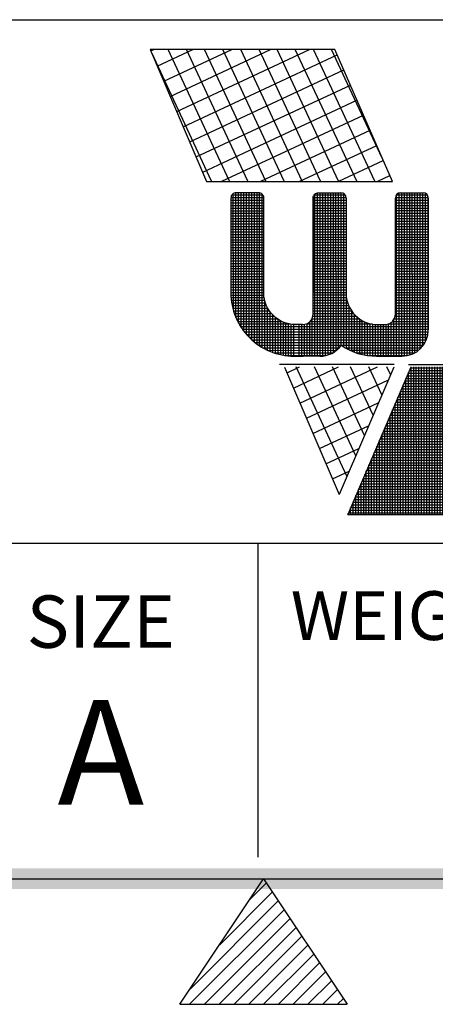
# Model space of a CAD drawing. Extents: x 22.5 to 37, y -16.1 to 2.6.
# Drawn here: x 29.3 to 30.2, y -16.1 to -14.1 of the extents above; entities that cross this region are included whole.
import ezdxf
from ezdxf.enums import TextEntityAlignment as Align

# ---------------------------------------------------------------- set-up
doc = ezdxf.new("R2010")
doc.units = 0
doc.header["$MEASUREMENT"] = 0
doc.layers.get('0').update_dxf_attribs({"linetype": 'CONTINUOUS'})
doc.styles.add('BAVWM$0$STANDARD', font='txt')

# ---------------------------------------------------------------- blocks, each defined once
blk = doc.blocks.new('*X9')
at = {"color": 0}
for p, q in [((3.2305, 6.6785), (3.2419, 6.6838)), ((3.4609, 6.1838), (3.2337, 6.671)), ((3.2551, 6.621), (3.3898, 6.6838)), ((3.2797, 6.5635), (3.5377, 6.6838)), ((3.5298, 6.1838), (3.2967, 6.6838)), ((3.3044, 6.5061), (3.6855, 6.6838)), ((3.329, 6.4486), (3.8334, 6.6838)), ((3.3536, 6.3911), (3.9383, 6.6637)), ((3.5988, 6.1838), (3.3656, 6.6838)), ((3.6678, 6.1838), (3.4346, 6.6838)), ((3.7367, 6.1838), (3.5036, 6.6838)), ((3.8057, 6.1838), (3.5725, 6.6838)), ((3.8746, 6.1838), (3.6415, 6.6838)), ((3.9436, 6.1838), (3.7104, 6.6838)), ((4.0126, 6.1838), (3.7794, 6.6838)), ((4.0815, 6.1838), (3.8484, 6.6838)), ((4.1098, 6.2711), (3.9173, 6.6838)), ((3.3783, 6.3336), (3.9633, 6.6065)), ((3.4029, 6.2762), (3.9884, 6.5492)), ((3.4275, 6.2187), (4.0134, 6.4919)), ((3.5006, 6.1838), (4.0384, 6.4346)), ((3.6485, 6.1838), (4.0634, 6.3773)), ((3.7964, 6.1838), (4.0884, 6.32)), ((3.9443, 6.1838), (4.1134, 6.2627)), ((4.0922, 6.1838), (4.1385, 6.2054))]:
    blk.add_line(p, q, dxfattribs=at)
blk = doc.blocks.new('*X10')
at = {"color": 0}
for p, q in [((3.7478, 5.4715), (3.7956, 5.4938)), ((3.7724, 5.414), (3.9434, 5.4938)), ((3.9756, 5.08), (3.7826, 5.4938)), ((3.797, 5.3566), (4.0913, 5.4938)), ((4.0086, 5.1571), (3.8516, 5.4938)), ((4.0416, 5.2341), (3.9205, 5.4938)), ((4.0747, 5.3112), (3.9895, 5.4938)), ((4.1077, 5.3882), (4.0585, 5.4938)), ((4.1407, 5.4653), (4.1274, 5.4938)), ((3.8216, 5.2991), (4.1314, 5.4435)), ((3.8463, 5.2416), (4.0944, 5.3573)), ((3.8709, 5.1841), (4.0575, 5.2711)), ((3.8955, 5.1267), (4.0206, 5.185)), ((3.9202, 5.0692), (3.9836, 5.0988)), ((3.9448, 5.0117), (3.9467, 5.0126))]:
    blk.add_line(p, q, dxfattribs=at)
blk = doc.blocks.new('*X13')
at = {"color": 0}
for p, q in [((3.5399, 6.1306), (3.6647, 6.1306)), ((3.5436, 6.1406), (3.6609, 6.1406)), ((3.549, 5.7029), (3.5489, 6.1456)), ((3.559, 5.6747), (3.5589, 6.1488)), ((3.569, 5.654), (3.5689, 6.1488)), ((3.579, 5.6373), (3.5789, 6.1488)), ((3.589, 5.6232), (3.5889, 6.1488)), ((3.599, 5.6109), (3.5989, 6.1488)), ((3.609, 5.6001), (3.6089, 6.1488)), ((3.619, 5.5906), (3.6189, 6.1488)), ((3.629, 5.5821), (3.6289, 6.1488)), ((3.639, 5.5744), (3.6389, 6.1488)), ((3.649, 5.5675), (3.6489, 6.1484)), ((3.659, 5.5614), (3.6589, 6.1429)), ((3.8524, 6.1307), (3.9772, 6.1307)), ((3.8562, 6.1407), (3.9734, 6.1407)), ((3.859, 5.5288), (3.8589, 6.1437)), ((3.869, 5.5288), (3.8689, 6.1485)), ((3.879, 5.5288), (3.8789, 6.1488)), ((3.889, 5.5295), (3.8889, 6.1488)), ((3.899, 5.5312), (3.8989, 6.1488)), ((3.909, 5.534), (3.9089, 6.1488)), ((3.919, 5.5379), (3.9189, 6.1488)), ((3.929, 5.5432), (3.9289, 6.1488)), ((3.939, 5.5501), (3.9389, 6.1488)), ((3.949, 5.5591), (3.9489, 6.1488)), ((3.959, 5.5692), (3.9589, 6.1487)), ((3.969, 5.5629), (3.9689, 6.1451)), ((4.1649, 6.1307), (4.2897, 6.1307)), ((4.1687, 6.1407), (4.2858, 6.1407)), ((4.169, 5.5288), (4.1689, 6.141)), ((4.179, 5.5288), (4.1789, 6.1479)), ((4.189, 5.5288), (4.1889, 6.1488)), ((4.199, 5.5292), (4.1989, 6.1488)), ((4.209, 5.5307), (4.2089, 6.1488)), ((4.219, 5.5332), (4.2189, 6.1488)), ((4.229, 5.5368), (4.2289, 6.1488)), ((4.239, 5.5418), (4.2389, 6.1488)), ((4.249, 5.5482), (4.2489, 6.1488)), ((4.259, 5.5567), (4.2589, 6.1488)), ((4.269, 5.5678), (4.2689, 6.1488)), ((4.279, 5.5837), (4.2789, 6.1466)), ((4.289, 5.6165), (4.2889, 6.1346)), ((3.5398, 6.1206), (3.6648, 6.1206)), ((3.5398, 6.1106), (3.6648, 6.1106)), ((3.5398, 6.1006), (3.6648, 6.1006)), ((3.5398, 6.0906), (3.6648, 6.0906)), ((3.8523, 6.1207), (3.9773, 6.1207)), ((3.8523, 6.1107), (3.9773, 6.1107)), ((3.8523, 6.1007), (3.9773, 6.1007)), ((3.8523, 6.0907), (3.9773, 6.0907)), ((4.1648, 6.1207), (4.2898, 6.1207)), ((4.1648, 6.1107), (4.2898, 6.1107)), ((4.1648, 6.1007), (4.2898, 6.1007)), ((4.1648, 6.0907), (4.2898, 6.0907)), ((3.5398, 6.0806), (3.6648, 6.0806)), ((3.5398, 6.0706), (3.6648, 6.0706)), ((3.5398, 6.0606), (3.6648, 6.0606)), ((3.8523, 6.0807), (3.9773, 6.0807)), ((3.8523, 6.0707), (3.9773, 6.0707)), ((3.8523, 6.0607), (3.9773, 6.0607)), ((4.1648, 6.0807), (4.2898, 6.0807)), ((4.1648, 6.0707), (4.2898, 6.0707)), ((4.1648, 6.0607), (4.2898, 6.0607)), ((3.5398, 6.0506), (3.6648, 6.0506)), ((3.5398, 6.0406), (3.6648, 6.0406)), ((3.5398, 6.0306), (3.6648, 6.0306)), ((3.5398, 6.0206), (3.6648, 6.0206)), ((3.8523, 6.0507), (3.9773, 6.0507)), ((3.8523, 6.0407), (3.9773, 6.0407)), ((3.8523, 6.0307), (3.9773, 6.0307)), ((3.8523, 6.0207), (3.9773, 6.0207)), ((4.1648, 6.0507), (4.2898, 6.0507)), ((4.1648, 6.0407), (4.2898, 6.0407)), ((4.1648, 6.0307), (4.2898, 6.0307)), ((4.1648, 6.0207), (4.2898, 6.0207)), ((3.5398, 6.0106), (3.6648, 6.0106)), ((3.5398, 6.0006), (3.6648, 6.0006)), ((3.5398, 5.9906), (3.6648, 5.9906)), ((3.5398, 5.9806), (3.6648, 5.9806)), ((3.8523, 6.0107), (3.9773, 6.0107)), ((3.8523, 6.0007), (3.9773, 6.0007)), ((3.8523, 5.9907), (3.9773, 5.9907)), ((3.8523, 5.9807), (3.9773, 5.9807)), ((4.1648, 6.0107), (4.2898, 6.0107)), ((4.1648, 6.0007), (4.2898, 6.0007)), ((4.1648, 5.9907), (4.2898, 5.9907)), ((4.1648, 5.9807), (4.2898, 5.9807)), ((3.5398, 5.9706), (3.6648, 5.9706)), ((3.5398, 5.9606), (3.6648, 5.9606)), ((3.5398, 5.9506), (3.6648, 5.9506)), ((3.5398, 5.9406), (3.6648, 5.9406)), ((3.8523, 5.9707), (3.9773, 5.9707)), ((3.8523, 5.9607), (3.9773, 5.9607)), ((3.8523, 5.9507), (3.9773, 5.9507)), ((3.8523, 5.9407), (3.9773, 5.9407)), ((4.1648, 5.9707), (4.2898, 5.9707)), ((4.1648, 5.9607), (4.2898, 5.9607)), ((4.1648, 5.9507), (4.2898, 5.9507)), ((4.1648, 5.9407), (4.2898, 5.9407)), ((3.5398, 5.9306), (3.6648, 5.9306)), ((3.5398, 5.9206), (3.6648, 5.9206)), ((3.5398, 5.9106), (3.6648, 5.9106)), ((3.8523, 5.9307), (3.9773, 5.9307)), ((3.8523, 5.9207), (3.9773, 5.9207)), ((3.8523, 5.9107), (3.9773, 5.9107)), ((4.1648, 5.9307), (4.2898, 5.9307)), ((4.1648, 5.9207), (4.2898, 5.9207)), ((4.1648, 5.9107), (4.2898, 5.9107)), ((3.5398, 5.9006), (3.6648, 5.9006)), ((3.5398, 5.8906), (3.6648, 5.8906)), ((3.5398, 5.8806), (3.6648, 5.8806)), ((3.5398, 5.8706), (3.6648, 5.8706)), ((3.8523, 5.9007), (3.9773, 5.9007)), ((3.8523, 5.8907), (3.9773, 5.8907)), ((3.8523, 5.8807), (3.9773, 5.8807)), ((3.8523, 5.8707), (3.9773, 5.8707)), ((4.1648, 5.9007), (4.2898, 5.9007)), ((4.1648, 5.8907), (4.2898, 5.8907)), ((4.1648, 5.8807), (4.2898, 5.8807)), ((4.1648, 5.8707), (4.2898, 5.8707)), ((3.5398, 5.8606), (3.6648, 5.8606)), ((3.5398, 5.8506), (3.6648, 5.8506)), ((3.5398, 5.8406), (3.6648, 5.8406)), ((3.5398, 5.8306), (3.6648, 5.8306)), ((3.8523, 5.8607), (3.9773, 5.8607)), ((3.8523, 5.8507), (3.9773, 5.8507)), ((3.8523, 5.8407), (3.9773, 5.8407)), ((3.8523, 5.8307), (3.9773, 5.8307)), ((4.1648, 5.8607), (4.2898, 5.8607)), ((4.1648, 5.8507), (4.2898, 5.8507)), ((4.1648, 5.8407), (4.2898, 5.8407)), ((4.1648, 5.8307), (4.2898, 5.8307)), ((3.5398, 5.8206), (3.6648, 5.8206)), ((3.5398, 5.8106), (3.6648, 5.8106)), ((3.5398, 5.8006), (3.6648, 5.8006)), ((3.8523, 5.8207), (3.9773, 5.8207)), ((3.8523, 5.8107), (3.9773, 5.8107)), ((3.8523, 5.8007), (3.9773, 5.8007)), ((4.1648, 5.8207), (4.2898, 5.8207)), ((4.1648, 5.8107), (4.2898, 5.8107)), ((4.1648, 5.8007), (4.2898, 5.8007)), ((3.5398, 5.7906), (3.6648, 5.7906)), ((3.5398, 5.7806), (3.6648, 5.7806)), ((3.5398, 5.7706), (3.6648, 5.7706)), ((3.5399, 5.7606), (3.6651, 5.7606)), ((3.8523, 5.7907), (3.9773, 5.7907)), ((3.8523, 5.7807), (3.9773, 5.7807)), ((3.8523, 5.7707), (3.9773, 5.7707)), ((3.8523, 5.7607), (3.9776, 5.7607)), ((4.1648, 5.7907), (4.2898, 5.7907)), ((4.1648, 5.7807), (4.2898, 5.7807)), ((4.1648, 5.7707), (4.2898, 5.7707)), ((4.1648, 5.7607), (4.2898, 5.7607)), ((3.5405, 5.7506), (3.6662, 5.7506)), ((3.5414, 5.7406), (3.6681, 5.7406)), ((3.5428, 5.7306), (3.671, 5.7306)), ((3.5447, 5.7206), (3.6749, 5.7206)), ((3.669, 5.5559), (3.669, 5.7373)), ((3.8523, 5.7507), (3.9787, 5.7507)), ((3.8523, 5.7407), (3.9806, 5.7407)), ((3.8523, 5.7307), (3.9835, 5.7307)), ((3.8523, 5.7207), (3.9873, 5.7207)), ((3.979, 5.5572), (3.979, 5.7486)), ((3.989, 5.5522), (3.989, 5.7171)), ((4.1648, 5.7507), (4.2898, 5.7507)), ((4.1648, 5.7407), (4.2898, 5.7407)), ((4.1648, 5.7307), (4.2898, 5.7307)), ((4.1648, 5.7207), (4.2898, 5.7207)), ((3.5469, 5.7106), (3.6798, 5.7106)), ((3.5497, 5.7006), (3.686, 5.7006)), ((3.5529, 5.6906), (3.6937, 5.6906)), ((3.5566, 5.6806), (3.7034, 5.6806)), ((3.679, 5.551), (3.679, 5.7121)), ((3.689, 5.5466), (3.689, 5.6965)), ((3.699, 5.5428), (3.699, 5.6849)), ((3.8514, 5.6807), (4.0158, 5.6807)), ((3.8523, 5.7107), (3.9923, 5.7107)), ((3.8523, 5.7007), (3.9985, 5.7007)), ((3.8523, 5.6907), (4.0062, 5.6907)), ((3.999, 5.5477), (3.999, 5.6999)), ((4.009, 5.5437), (4.009, 5.6875)), ((4.164, 5.6807), (4.2898, 5.6807)), ((4.1648, 5.7107), (4.2898, 5.7107)), ((4.1648, 5.7007), (4.2898, 5.7007)), ((4.1648, 5.6907), (4.2898, 5.6907)), ((3.5608, 5.6706), (3.7157, 5.6706)), ((3.5655, 5.6606), (3.7328, 5.6607)), ((3.5709, 5.6506), (3.7637, 5.6507)), ((3.709, 5.5395), (3.709, 5.6757)), ((3.719, 5.5366), (3.719, 5.6684)), ((3.729, 5.5342), (3.729, 5.6625)), ((3.739, 5.5323), (3.739, 5.6579)), ((3.749, 5.5308), (3.749, 5.6543)), ((3.759, 5.5297), (3.759, 5.6516)), ((3.769, 5.529), (3.769, 5.6498)), ((3.779, 5.5288), (3.779, 5.6489)), ((3.799, 5.5288), (3.799, 5.6488)), ((3.809, 5.5288), (3.809, 5.6488)), ((3.819, 5.5288), (3.819, 5.6494)), ((3.8244, 5.6507), (4.0759, 5.6507)), ((3.829, 5.5288), (3.829, 5.6525)), ((3.839, 5.5288), (3.839, 5.659)), ((3.8407, 5.6607), (4.0452, 5.6607)), ((3.8479, 5.6707), (4.0282, 5.6707)), ((3.849, 5.5288), (3.849, 5.673)), ((4.019, 5.5403), (4.019, 5.6778)), ((4.029, 5.5373), (4.029, 5.6701)), ((4.039, 5.5348), (4.039, 5.6639)), ((4.049, 5.5327), (4.049, 5.6589)), ((4.059, 5.5311), (4.059, 5.6551)), ((4.069, 5.5299), (4.069, 5.6522)), ((4.079, 5.5292), (4.079, 5.6502)), ((4.089, 5.5288), (4.089, 5.6491)), ((4.099, 5.5288), (4.099, 5.6488)), ((4.109, 5.5288), (4.109, 5.6488)), ((4.119, 5.5288), (4.119, 5.6488)), ((4.129, 5.5288), (4.129, 5.649)), ((4.137, 5.6507), (4.2898, 5.6507)), ((4.139, 5.5288), (4.139, 5.6514)), ((4.149, 5.5288), (4.149, 5.657)), ((4.1533, 5.6607), (4.2898, 5.6607)), ((4.159, 5.5288), (4.159, 5.6681)), ((4.1605, 5.6707), (4.2898, 5.6707)), ((3.5769, 5.6406), (4.2898, 5.6407)), ((3.5835, 5.6306), (4.2898, 5.6307)), ((3.591, 5.6206), (4.2895, 5.6207)), ((3.5993, 5.6106), (4.2881, 5.6107)), ((3.6085, 5.6006), (4.2858, 5.6007)), ((3.619, 5.5906), (4.2823, 5.5907)), ((3.6308, 5.5806), (4.2775, 5.5807)), ((3.6444, 5.5706), (4.2712, 5.5707)), ((3.6603, 5.5606), (3.9505, 5.5607)), ((3.6797, 5.5506), (3.9397, 5.5507)), ((3.7053, 5.5406), (3.9246, 5.5407)), ((3.75, 5.5307), (3.8966, 5.5307)), ((3.9728, 5.5607), (4.2631, 5.5607)), ((3.9922, 5.5507), (4.2523, 5.5507)), ((4.0177, 5.5407), (4.2372, 5.5407)), ((4.0621, 5.5307), (4.2094, 5.5307))]:
    blk.add_line(p, q, dxfattribs=at)
blk = doc.blocks.new('*X20')
at = {"color": 0}
for p, q in [((4.2191, 4.9338), (4.219, 5.4938)), ((4.2291, 4.9338), (4.229, 5.4938)), ((4.2391, 4.9338), (4.239, 5.4938)), ((4.2491, 4.9338), (4.249, 5.4938)), ((4.2591, 4.9338), (4.259, 5.4938)), ((4.2691, 4.9338), (4.269, 5.4938)), ((4.2791, 4.9338), (4.279, 5.4938)), ((4.2891, 4.9338), (4.289, 5.4938)), ((4.2991, 4.9338), (4.299, 5.4938)), ((4.3091, 4.9338), (4.309, 5.4938)), ((4.3191, 4.9338), (4.319, 5.4938)), ((4.3291, 4.9338), (4.329, 5.4938)), ((4.3391, 4.9338), (4.339, 5.4938)), ((4.3491, 4.9338), (4.349, 5.4938)), ((4.3591, 4.9338), (4.359, 5.4938)), ((4.3691, 4.9338), (4.369, 5.4938)), ((4.3791, 4.9338), (4.379, 5.4938)), ((4.3891, 4.9338), (4.389, 5.4938)), ((4.3991, 4.9338), (4.399, 5.4938)), ((4.4091, 4.9338), (4.409, 5.4938)), ((4.4191, 4.9338), (4.419, 5.4938)), ((4.4291, 4.9338), (4.429, 5.4938)), ((4.4391, 4.9338), (4.439, 5.4938)), ((4.4491, 4.9338), (4.449, 5.4938)), ((4.4591, 4.9338), (4.459, 5.4938)), ((4.4691, 4.9338), (4.469, 5.4938)), ((4.4791, 4.9338), (4.479, 5.4938)), ((4.4891, 4.9338), (4.489, 5.4938)), ((4.4991, 4.9338), (4.499, 5.4938)), ((4.5091, 4.9338), (4.509, 5.4938)), ((4.5191, 4.9338), (4.519, 5.4938)), ((4.5291, 4.9338), (4.529, 5.4938)), ((4.5391, 4.9338), (4.539, 5.4938)), ((4.5491, 4.9338), (4.549, 5.4938)), ((4.5591, 4.9338), (4.559, 5.4938)), ((4.5691, 4.9338), (4.569, 5.4938)), ((4.5791, 4.9338), (4.579, 5.4938)), ((4.5891, 4.9338), (4.589, 5.4938)), ((4.5991, 4.9338), (4.599, 5.4938)), ((4.6091, 4.9338), (4.609, 5.4938)), ((4.6191, 4.9338), (4.619, 5.4938)), ((4.6291, 4.9338), (4.629, 5.4938)), ((4.6391, 4.9338), (4.639, 5.4938)), ((4.6491, 4.9338), (4.649, 5.4938)), ((4.6591, 4.9338), (4.659, 5.4938)), ((4.6691, 4.9338), (4.669, 5.4938)), ((4.6791, 4.9338), (4.679, 5.4938)), ((4.6891, 4.9338), (4.689, 5.4938)), ((4.6991, 4.9481), (4.699, 5.4938)), ((4.7091, 4.9747), (4.709, 5.4938)), ((4.7191, 5.0012), (4.719, 5.4938)), ((4.7291, 5.0277), (4.729, 5.4938)), ((4.7391, 5.0542), (4.739, 5.4938)), ((4.7491, 5.0808), (4.749, 5.4938)), ((4.7591, 5.1073), (4.759, 5.4938)), ((4.7691, 5.1338), (4.769, 5.4938)), ((4.7791, 5.1603), (4.779, 5.4938)), ((4.7891, 5.1869), (4.789, 5.4938)), ((4.7991, 5.2134), (4.799, 5.4938)), ((4.8091, 5.2399), (4.809, 5.4938)), ((4.8191, 5.2664), (4.819, 5.4938)), ((4.8291, 5.293), (4.829, 5.4938)), ((4.8391, 5.3195), (4.839, 5.4938)), ((4.8491, 5.346), (4.849, 5.4938)), ((4.8591, 5.3725), (4.859, 5.4938)), ((4.8691, 5.3991), (4.869, 5.4938)), ((4.8791, 5.4256), (4.879, 5.4938)), ((4.889, 5.4521), (4.889, 5.4938)), ((4.899, 5.4786), (4.899, 5.4938)), ((4.204, 5.4607), (4.8923, 5.4609)), ((4.2083, 5.4707), (4.8961, 5.4709)), ((4.2091, 4.9338), (4.209, 5.4724)), ((4.2126, 5.4807), (4.8999, 5.4809)), ((4.2169, 5.4907), (4.9037, 5.4909)), ((4.1869, 5.4207), (4.8773, 5.4209)), ((4.1891, 4.9338), (4.1891, 5.4258)), ((4.1912, 5.4307), (4.881, 5.4309)), ((4.1955, 5.4407), (4.8848, 5.4409)), ((4.1991, 4.9338), (4.199, 5.4491)), ((4.1997, 5.4507), (4.8886, 5.4509)), ((4.1697, 5.3807), (4.8622, 5.3808)), ((4.174, 5.3907), (4.866, 5.3908)), ((4.1783, 5.4007), (4.8697, 5.4009)), ((4.1791, 4.9338), (4.1791, 5.4025)), ((4.1826, 5.4107), (4.8735, 5.4109)), ((4.1569, 5.3507), (4.8509, 5.3508)), ((4.1591, 4.9338), (4.1591, 5.3558)), ((4.1612, 5.3607), (4.8547, 5.3608)), ((4.1655, 5.3707), (4.8584, 5.3708)), ((4.1691, 4.9338), (4.1691, 5.3791)), ((4.1391, 4.9338), (4.1391, 5.3092)), ((4.1397, 5.3107), (4.8358, 5.3108)), ((4.144, 5.3207), (4.8396, 5.3208)), ((4.1483, 5.3307), (4.8434, 5.3308)), ((4.1491, 4.9338), (4.1491, 5.3325)), ((4.1526, 5.3407), (4.8471, 5.3408)), ((4.1226, 5.2707), (4.8207, 5.2708)), ((4.1269, 5.2807), (4.8245, 5.2808)), ((4.1291, 4.9338), (4.1291, 5.2858)), ((4.1312, 5.2907), (4.8283, 5.2908)), ((4.1355, 5.3007), (4.832, 5.3008)), ((4.1054, 5.2307), (4.8057, 5.2308)), ((4.1091, 4.9338), (4.1091, 5.2392)), ((4.1097, 5.2407), (4.8094, 5.2408)), ((4.114, 5.2507), (4.8132, 5.2508)), ((4.1183, 5.2607), (4.817, 5.2608)), ((4.1191, 4.9338), (4.1191, 5.2625)), ((4.0926, 5.2007), (4.7944, 5.2008)), ((4.0969, 5.2107), (4.7981, 5.2108)), ((4.0991, 4.9338), (4.0991, 5.2159)), ((4.1012, 5.2207), (4.8019, 5.2208)), ((4.0754, 5.1607), (4.7793, 5.1608)), ((4.0791, 4.9338), (4.0791, 5.1692)), ((4.0797, 5.1707), (4.7831, 5.1708)), ((4.084, 5.1807), (4.7868, 5.1808)), ((4.0883, 5.1907), (4.7906, 5.1908)), ((4.0891, 4.9338), (4.0891, 5.1926)), ((4.0583, 5.1207), (4.7642, 5.1208)), ((4.0591, 4.9338), (4.0591, 5.1226)), ((4.0626, 5.1307), (4.768, 5.1308)), ((4.0669, 5.1407), (4.7717, 5.1408)), ((4.0691, 4.9338), (4.0691, 5.1459)), ((4.0712, 5.1507), (4.7755, 5.1508)), ((4.0454, 5.0907), (4.7529, 5.0908)), ((4.0491, 4.9338), (4.0491, 5.0993)), ((4.0497, 5.1007), (4.7567, 5.1008)), ((4.054, 5.1107), (4.7604, 5.1108)), ((4.0283, 5.0507), (4.7378, 5.0508)), ((4.0291, 4.9338), (4.0291, 5.0526)), ((4.0326, 5.0607), (4.7416, 5.0608)), ((4.0369, 5.0707), (4.7454, 5.0708)), ((4.0391, 4.9338), (4.0391, 5.0759)), ((4.0412, 5.0807), (4.7491, 5.0808)), ((4.0112, 5.0107), (4.7228, 5.0108)), ((4.0154, 5.0207), (4.7265, 5.0208)), ((4.0191, 4.9338), (4.0191, 5.0293)), ((4.0197, 5.0307), (4.7303, 5.0308)), ((4.024, 5.0407), (4.7341, 5.0408)), ((3.994, 4.9707), (4.7077, 4.9708)), ((3.9983, 4.9807), (4.7115, 4.9808)), ((3.9991, 4.9338), (3.9991, 4.9826)), ((4.0026, 4.9907), (4.7152, 4.9908)), ((4.0069, 5.0007), (4.719, 5.0008)), ((4.0091, 4.9338), (4.0091, 5.006)), ((3.9791, 4.9338), (3.9791, 4.936)), ((3.9812, 4.9407), (4.6964, 4.9408)), ((3.9854, 4.9507), (4.7001, 4.9508)), ((3.9891, 4.9338), (3.9891, 4.9593)), ((3.9897, 4.9607), (4.7039, 4.9608))]:
    blk.add_line(p, q, dxfattribs=at)
blk = doc.blocks.new('BAVWM')
for p, q in [((5.1228, 1.6661), (9.383, 1.6661)), ((5.3694, 1.6305), (5.4368, 1.4731)), ((5.5901, 1.6305), (5.3694, 1.6305)), ((5.6588, 1.4731), (5.5901, 1.6305)), ((5.4368, 1.4731), (5.6588, 1.4731)), ((5.6687, 1.4595), (5.6955, 1.4595)), ((5.5641, 1.4532), (5.5641, 1.3399)), ((5.6035, 1.4532), (5.6035, 1.3399)), ((5.6625, 1.323), (5.6625, 1.4532)), ((5.7018, 1.4532), (5.7018, 1.3399)), ((5.6035, 1.3399), (5.6035, 1.3399)), ((5.7018, 1.3399), (5.7018, 1.2958)), ((5.5641, 1.3147), (5.5641, 1.323)), ((5.6625, 1.3147), (5.6625, 1.323)), ((5.5515, 1.3021), (5.5444, 1.3021)), ((5.6412, 1.3021), (5.6499, 1.3021)), ((5.572, 1.2644), (5.5413, 1.2644)), ((5.5413, 1.2644), (5.5444, 1.2644)), ((5.6397, 1.2644), (5.6703, 1.2644)), ((5.6608, 1.2544), (5.5237, 1.2544)), ((5.6574, 1.2544), (5.5269, 1.2544)), ((5.5299, 1.2514), (5.5951, 1.0991)), ((5.6604, 1.2514), (5.5951, 1.0991)), ((5.6809, 1.2514), (5.6054, 1.0752)), ((5.6779, 1.2544), (5.894, 1.2544)), ((5.6054, 1.0752), (5.8306, 1.0752))]:
    blk.add_line(p, q)
at = {"color": 7}
for p, q in [((5.1228, 1.0411), (9.3728, 1.0411)), ((5.4978, 1.0411), (5.4978, 0.6661)), ((3.1299, 0.6404), (9.3799, 0.6404)), ((5.4049, 0.4904), (5.5049, 0.6404)), ((5.4877, 0.6147), (5.5083, 0.6353)), ((5.5049, 0.6404), (5.6049, 0.4904)), ((5.4524, 0.5616), (5.5154, 0.6247)), ((5.417, 0.5086), (5.5224, 0.6141)), ((5.4165, 0.4904), (5.5295, 0.6034)), ((5.4342, 0.4904), (5.5366, 0.5928)), ((5.4518, 0.4904), (5.5437, 0.5822)), ((5.4695, 0.4904), (5.5507, 0.5716)), ((5.4872, 0.4904), (5.5578, 0.561)), ((5.5049, 0.4904), (5.5649, 0.5504)), ((5.5225, 0.4904), (5.5719, 0.5398)), ((5.5402, 0.4904), (5.579, 0.5292)), ((5.5579, 0.4904), (5.5861, 0.5186)), ((5.5756, 0.4904), (5.5932, 0.508)), ((5.5933, 0.4904), (5.6002, 0.4974)), ((5.4049, 0.4904), (5.6049, 0.4904))]:
    blk.add_line(p, q, dxfattribs=at)
for points in [[(5.5429, 1.3021), (5.5444, 1.3021), (5.5429, 1.3021, -0.414214), (5.5051, 1.3399), (5.5051, 1.4532, 0.414214), (5.4988, 1.4595), (5.4721, 1.4595, 0.414214), (5.4658, 1.4532), (5.4658, 1.3399, 0.414214), (5.5413, 1.2644), (5.5523, 1.2644)], [(5.5641, 1.323), (5.5641, 1.4532, -0.414214), (5.5704, 1.4595), (5.5972, 1.4595)]]:
    blk.add_lwpolyline(points, format="xyb")
for centre, radius, start, end in [((5.5972, 1.4532), 0.00629, 0, 90), ((5.6687, 1.4532), 0.00629, 90, 180), ((5.6955, 1.4532), 0.00629, 0, 90), ((5.6412, 1.3399), 0.0378, 180, 270), ((5.5515, 1.3147), 0.0126, 270, 360), ((5.6499, 1.3147), 0.0126, 270, 0), ((5.6703, 1.2958), 0.0315, 270, 0), ((5.572, 1.2958), 0.0315, 270, 323.8884), ((5.6397, 1.3399), 0.0755, 235.9859, 270)]:
    blk.add_arc(centre, radius, start, end)
blk.add_trace([(1.6424, 0.6529), (1.6174, 0.6279), (9.3674, 0.6529), (9.3924, 0.6279)], dxfattribs=at)
at = {"xscale": 0.3146834454631564, "yscale": 0.3146834454631564, "zscale": 0.3146834454631564}
for name, p in [('*X9', (4.3535, -0.4728)), ('*X13', (4.3519, -0.4754)), ('*X10', (4.3535, -0.4774)), ('*X20', (4.3535, -0.4774))]:
    blk.add_blockref(name, p, dxfattribs=at)
at = {"color": 7, "style": 'BAVWM$0$STANDARD'}
for s, height, p in [('SIZE', 0.0625, (5.3103, 0.9161)), ('A', 0.125, (5.3103, 0.7286))]:
    blk.add_text(s, height=height, dxfattribs=at).set_placement(p, align=Align.CENTER)
at = {"style": 'BAVWM$0$STANDARD'}
blk.add_text('WEIGHT', height=0.05822, dxfattribs=at).set_placement((5.5374, 0.9254))

msp = doc.modelspace()

# ---------------------------------------------------------------- block references
at = {"color": 7, "xscale": 1.737129620241361, "yscale": 1.737129620241361, "zscale": 1.737129620241361}
msp.add_blockref('BAVWM', (20.232, -16.9832), dxfattribs=at)

doc.saveas('drawing.dxf')
